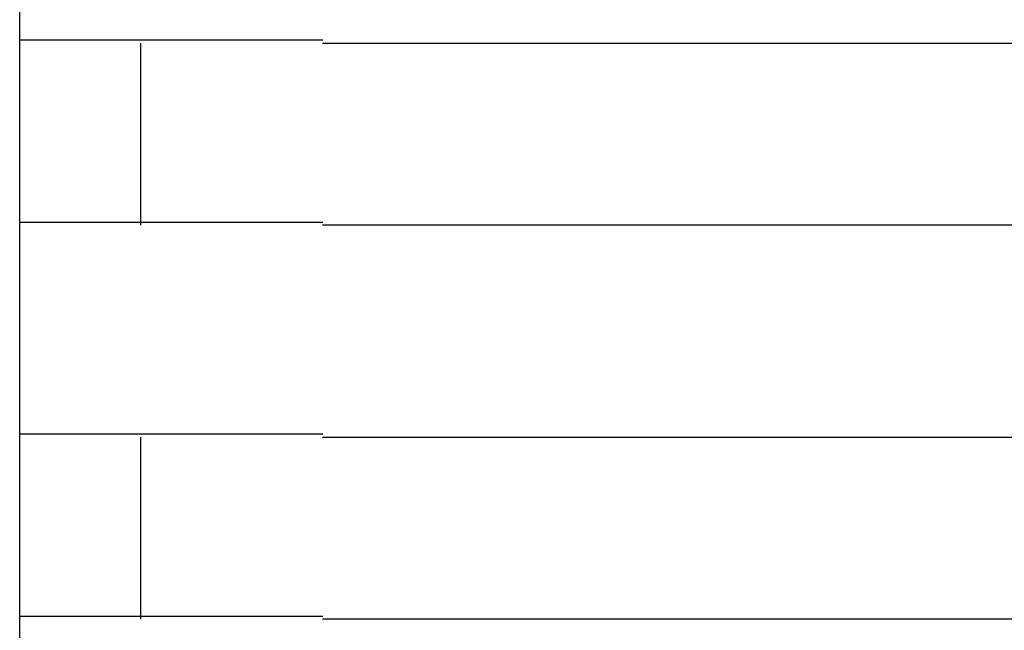
# Model space of a CAD drawing. Extents: x 543 to 20478, y 167 to 14052.
# Drawn here: x 1679 to 1695, y 13213 to 13223 of the extents above; entities that cross this region are included whole.
import ezdxf

# ---------------------------------------------------------------- set-up
doc = ezdxf.new("R2010")
doc.units = 0
doc.header["$LTSCALE"] = 50
doc.header["$MEASUREMENT"] = 0
doc.layers.add('鼻隠し前コーナー樹脂', color=4, linetype='CONTINUOUS')

msp = doc.modelspace()

# ---------------------------------------------------------------- linework, layer by layer
at = {"layer": '鼻隠し前コーナー樹脂', "linetype": 'Continuous'}
for p, q in [((1678.589, 13222.552), (1678.589, 13226.488)), ((1678.589, 13221.052), (1678.589, 13222.552)), ((1680.589, 13219.552), (1680.589, 13222.552)), ((1683.589, 13222.552), (1703.589, 13222.552)), ((1678.589, 13219.552), (1678.589, 13221.052)), ((1678.589, 13216.052), (1678.589, 13219.552)), ((1703.589, 13219.552), (1683.589, 13219.552)), ((1678.589, 13214.552), (1678.589, 13216.052)), ((1680.589, 13213.052), (1680.589, 13216.052)), ((1683.589, 13216.052), (1703.589, 13216.052)), ((1678.589, 13213.052), (1678.589, 13214.552)), ((1678.589, 13209.552), (1678.589, 13213.052)), ((1703.589, 13213.052), (1683.589, 13213.052))]:
    msp.add_line(p, q, dxfattribs=at)
at = {"layer": '鼻隠し前コーナー樹脂'}
for points in [[(1683.59, 13222.6, 0), (1683.57, 13222.6, 0), (1683.55, 13222.6, 0), (1683.53, 13222.6, 0), (1683.51, 13222.6, 0), (1683.49, 13222.6, 0), (1683.47, 13222.6, 0), (1683.45, 13222.6, 0), (1683.43, 13222.6, 0), (1683.4, 13222.6, 0), (1683.38, 13222.6, 0), (1683.36, 13222.6, 0), (1683.34, 13222.6, 0), (1683.32, 13222.6, 0), (1683.3, 13222.6, 0), (1683.28, 13222.6, 0), (1683.26, 13222.6, 0), (1683.24, 13222.6, 0), (1683.22, 13222.6, 0), (1683.2, 13222.6, 0), (1683.18, 13222.6, 0), (1683.16, 13222.6, 0), (1683.14, 13222.6, 0), (1683.12, 13222.6, 0), (1683.1, 13222.6, 0), (1683.08, 13222.6, 0), (1683.06, 13222.6, 0), (1683.04, 13222.6, 0), (1683.02, 13222.6, 0), (1683, 13222.6, 0), (1682.98, 13222.6, 0), (1682.95, 13222.6, 0), (1682.93, 13222.6, 0), (1682.91, 13222.6, 0), (1682.89, 13222.6, 0), (1682.87, 13222.6, 0), (1682.85, 13222.6, 0), (1682.83, 13222.6, 0), (1682.81, 13222.6, 0), (1682.79, 13222.6, 0), (1682.77, 13222.6, 0), (1682.75, 13222.6, 0), (1682.73, 13222.6, 0), (1682.71, 13222.6, 0), (1682.69, 13222.6, 0), (1682.67, 13222.6, 0), (1682.65, 13222.6, 0), (1682.63, 13222.6, 0), (1682.61, 13222.6, 0), (1682.59, 13222.6, 0), (1682.57, 13222.6, 0), (1682.55, 13222.6, 0), (1682.53, 13222.6, 0), (1682.51, 13222.6, 0), (1682.49, 13222.6, 0), (1682.47, 13222.6, 0), (1682.45, 13222.6, 0), (1682.43, 13222.6, 0), (1682.41, 13222.6, 0), (1682.39, 13222.6, 0), (1682.37, 13222.6, 0), (1682.35, 13222.6, 0), (1682.33, 13222.6, 0), (1682.31, 13222.6, 0), (1682.29, 13222.6, 0), (1682.27, 13222.6, 0), (1682.25, 13222.6, 0), (1682.23, 13222.6, 0), (1682.21, 13222.6, 0), (1682.19, 13222.6, 0), (1682.17, 13222.6, 0), (1682.15, 13222.6, 0), (1682.13, 13222.6, 0), (1682.11, 13222.6, 0), (1682.09, 13222.6, 0), (1682.07, 13222.6, 0), (1682.05, 13222.6, 0), (1682.03, 13222.6, 0), (1682.02, 13222.6, 0), (1682, 13222.6, 0), (1681.98, 13222.6, 0), (1681.96, 13222.6, 0), (1681.94, 13222.6, 0), (1681.92, 13222.6, 0), (1681.9, 13222.6, 0), (1681.88, 13222.6, 0), (1681.86, 13222.6, 0), (1681.84, 13222.6, 0), (1681.82, 13222.6, 0), (1681.8, 13222.6, 0), (1681.78, 13222.6, 0), (1681.76, 13222.6, 0), (1681.75, 13222.6, 0), (1681.73, 13222.6, 0), (1681.71, 13222.6, 0), (1681.69, 13222.6, 0), (1681.67, 13222.6, 0), (1681.65, 13222.6, 0), (1681.63, 13222.6, 0), (1681.61, 13222.6, 0), (1681.59, 13222.6, 0), (1681.57, 13222.6, 0), (1681.56, 13222.6, 0), (1681.54, 13222.6, 0), (1681.52, 13222.6, 0), (1681.5, 13222.6, 0), (1681.48, 13222.6, 0), (1681.46, 13222.6, 0), (1681.44, 13222.6, 0), (1681.43, 13222.6, 0), (1681.41, 13222.6, 0), (1681.39, 13222.6, 0), (1681.37, 13222.6, 0), (1681.35, 13222.6, 0), (1681.33, 13222.6, 0), (1681.32, 13222.6, 0), (1681.3, 13222.6, 0), (1681.28, 13222.6, 0), (1681.26, 13222.6, 0), (1681.24, 13222.6, 0), (1681.22, 13222.6, 0), (1681.21, 13222.6, 0), (1681.19, 13222.6, 0), (1681.17, 13222.6, 0), (1681.15, 13222.6, 0), (1681.13, 13222.6, 0), (1681.12, 13222.6, 0), (1681.1, 13222.6, 0), (1681.08, 13222.6, 0), (1681.06, 13222.6, 0), (1681.05, 13222.6, 0), (1681.03, 13222.6, 0), (1681.01, 13222.6, 0), (1680.99, 13222.6, 0), (1680.98, 13222.6, 0), (1680.96, 13222.6, 0), (1680.94, 13222.6, 0), (1680.92, 13222.6, 0), (1680.91, 13222.6, 0), (1680.89, 13222.6, 0), (1680.87, 13222.6, 0), (1680.85, 13222.6, 0), (1680.84, 13222.6, 0), (1680.82, 13222.6, 0), (1680.8, 13222.6, 0), (1680.79, 13222.6, 0), (1680.77, 13222.6, 0), (1680.75, 13222.6, 0), (1680.73, 13222.6, 0), (1680.72, 13222.6, 0), (1680.7, 13222.6, 0), (1680.68, 13222.6, 0), (1680.67, 13222.6, 0), (1680.65, 13222.6, 0), (1680.63, 13222.6, 0), (1680.62, 13222.6, 0), (1680.6, 13222.6, 0), (1680.59, 13222.6, 0), (1680.57, 13222.6, 0), (1680.55, 13222.6, 0), (1680.54, 13222.6, 0), (1680.52, 13222.6, 0), (1680.5, 13222.6, 0), (1680.49, 13222.6, 0), (1680.47, 13222.6, 0), (1680.46, 13222.6, 0), (1680.44, 13222.6, 0), (1680.42, 13222.6, 0), (1680.41, 13222.6, 0), (1680.39, 13222.6, 0), (1680.38, 13222.6, 0), (1680.36, 13222.6, 0), (1680.35, 13222.6, 0), (1680.33, 13222.6, 0), (1680.31, 13222.6, 0), (1680.3, 13222.6, 0), (1680.28, 13222.6, 0), (1680.27, 13222.6, 0), (1680.25, 13222.6, 0), (1680.24, 13222.6, 0), (1680.22, 13222.6, 0), (1680.21, 13222.6, 0), (1680.19, 13222.6, 0), (1680.18, 13222.6, 0), (1680.16, 13222.6, 0), (1680.15, 13222.6, 0), (1680.13, 13222.6, 0), (1680.12, 13222.6, 0), (1680.1, 13222.6, 0), (1680.09, 13222.6, 0), (1680.07, 13222.6, 0), (1680.06, 13222.6, 0), (1680.04, 13222.6, 0), (1680.03, 13222.6, 0), (1680.02, 13222.6, 0), (1680, 13222.6, 0), (1679.99, 13222.6, 0), (1679.97, 13222.6, 0), (1679.96, 13222.6, 0), (1679.94, 13222.6, 0), (1679.93, 13222.6, 0), (1679.92, 13222.6, 0), (1679.9, 13222.6, 0), (1679.89, 13222.6, 0), (1679.88, 13222.6, 0), (1679.86, 13222.6, 0), (1679.85, 13222.6, 0), (1679.83, 13222.6, 0), (1679.82, 13222.6, 0), (1679.81, 13222.6, 0), (1679.79, 13222.6, 0), (1679.78, 13222.6, 0), (1679.77, 13222.6, 0), (1679.75, 13222.6, 0), (1679.74, 13222.6, 0), (1679.73, 13222.6, 0), (1679.72, 13222.6, 0), (1679.7, 13222.6, 0), (1679.69, 13222.6, 0), (1679.68, 13222.6, 0), (1679.66, 13222.6, 0), (1679.65, 13222.6, 0), (1679.64, 13222.6, 0), (1679.63, 13222.6, 0), (1679.61, 13222.6, 0), (1679.6, 13222.6, 0), (1679.59, 13222.6, 0), (1679.58, 13222.6, 0), (1679.56, 13222.6, 0), (1679.55, 13222.6, 0), (1679.54, 13222.6, 0), (1679.53, 13222.6, 0), (1679.52, 13222.6, 0), (1679.5, 13222.6, 0), (1679.49, 13222.6, 0), (1679.48, 13222.6, 0), (1679.47, 13222.6, 0), (1679.46, 13222.6, 0), (1679.45, 13222.6, 0), (1679.43, 13222.6, 0), (1679.42, 13222.6, 0), (1679.41, 13222.6, 0), (1679.4, 13222.6, 0), (1679.39, 13222.6, 0), (1679.38, 13222.6, 0), (1679.37, 13222.6, 0), (1679.36, 13222.6, 0), (1679.35, 13222.6, 0), (1679.34, 13222.6, 0), (1679.32, 13222.6, 0), (1679.31, 13222.6, 0), (1679.3, 13222.6, 0), (1679.29, 13222.6, 0), (1679.28, 13222.6, 0), (1679.27, 13222.6, 0), (1679.26, 13222.6, 0), (1679.25, 13222.6, 0), (1679.24, 13222.6, 0), (1679.23, 13222.6, 0), (1679.22, 13222.6, 0), (1679.21, 13222.6, 0), (1679.2, 13222.6, 0), (1679.19, 13222.6, 0), (1679.18, 13222.6, 0), (1679.17, 13222.6, 0), (1679.16, 13222.6, 0), (1679.15, 13222.6, 0), (1679.14, 13222.6, 0), (1679.14, 13222.6, 0), (1679.13, 13222.6, 0), (1679.12, 13222.6, 0), (1679.11, 13222.6, 0), (1679.1, 13222.6, 0), (1679.09, 13222.6, 0), (1679.08, 13222.6, 0), (1679.07, 13222.6, 0), (1679.06, 13222.6, 0), (1679.05, 13222.6, 0), (1679.05, 13222.6, 0), (1679.04, 13222.6, 0), (1679.03, 13222.6, 0), (1679.02, 13222.6, 0), (1679.01, 13222.6, 0), (1679, 13222.6, 0), (1679, 13222.6, 0), (1678.99, 13222.6, 0), (1678.98, 13222.6, 0), (1678.97, 13222.6, 0), (1678.96, 13222.6, 0), (1678.96, 13222.6, 0), (1678.95, 13222.6, 0), (1678.94, 13222.6, 0), (1678.93, 13222.6, 0), (1678.93, 13222.6, 0), (1678.92, 13222.6, 0), (1678.91, 13222.6, 0), (1678.9, 13222.6, 0), (1678.9, 13222.6, 0), (1678.89, 13222.6, 0), (1678.88, 13222.6, 0), (1678.87, 13222.6, 0), (1678.87, 13222.6, 0), (1678.86, 13222.6, 0), (1678.85, 13222.6, 0), (1678.85, 13222.6, 0), (1678.84, 13222.6, 0), (1678.83, 13222.6, 0), (1678.83, 13222.6, 0), (1678.82, 13222.6, 0), (1678.82, 13222.6, 0), (1678.81, 13222.6, 0), (1678.8, 13222.6, 0), (1678.8, 13222.6, 0), (1678.79, 13222.6, 0), (1678.79, 13222.6, 0), (1678.78, 13222.6, 0), (1678.77, 13222.6, 0), (1678.77, 13222.6, 0), (1678.76, 13222.6, 0), (1678.76, 13222.6, 0), (1678.75, 13222.6, 0), (1678.75, 13222.6, 0), (1678.74, 13222.6, 0), (1678.74, 13222.6, 0), (1678.73, 13222.6, 0), (1678.73, 13222.6, 0), (1678.72, 13222.6, 0), (1678.72, 13222.6, 0), (1678.72, 13222.6, 0), (1678.71, 13222.6, 0), (1678.71, 13222.6, 0), (1678.7, 13222.6, 0), (1678.7, 13222.6, 0), (1678.7, 13222.6, 0), (1678.69, 13222.6, 0), (1678.69, 13222.6, 0), (1678.68, 13222.6, 0), (1678.68, 13222.6, 0), (1678.68, 13222.6, 0), (1678.67, 13222.6, 0), (1678.67, 13222.6, 0), (1678.67, 13222.6, 0), (1678.67, 13222.6, 0), (1678.66, 13222.6, 0), (1678.66, 13222.6, 0), (1678.66, 13222.6, 0), (1678.65, 13222.6, 0), (1678.65, 13222.6, 0), (1678.65, 13222.6, 0), (1678.65, 13222.6, 0), (1678.64, 13222.6, 0), (1678.64, 13222.6, 0), (1678.64, 13222.6, 0), (1678.64, 13222.6, 0), (1678.64, 13222.6, 0), (1678.63, 13222.6, 0), (1678.63, 13222.6, 0), (1678.63, 13222.6, 0), (1678.63, 13222.6, 0), (1678.63, 13222.6, 0), (1678.62, 13222.6, 0), (1678.62, 13222.6, 0), (1678.62, 13222.6, 0), (1678.62, 13222.6, 0), (1678.62, 13222.6, 0), (1678.61, 13222.6, 0), (1678.61, 13222.6, 0), (1678.61, 13222.6, 0), (1678.61, 13222.6, 0), (1678.61, 13222.6, 0), (1678.61, 13222.6, 0), (1678.61, 13222.6, 0), (1678.6, 13222.6, 0), (1678.6, 13222.6, 0), (1678.6, 13222.6, 0), (1678.6, 13222.6, 0), (1678.6, 13222.6, 0), (1678.6, 13222.6, 0), (1678.6, 13222.6, 0), (1678.59, 13222.6, 0), (1678.59, 13222.6, 0), (1678.59, 13222.6, 0), (1678.59, 13222.6, 0), (1678.59, 13222.6, 0)], [(1678.59, 13219.6, 0), (1678.59, 13219.6, 0), (1678.59, 13219.6, 0), (1678.59, 13219.6, 0), (1678.59, 13219.6, 0), (1678.59, 13219.6, 0), (1678.6, 13219.6, 0), (1678.6, 13219.6, 0), (1678.6, 13219.6, 0), (1678.6, 13219.6, 0), (1678.6, 13219.6, 0), (1678.6, 13219.6, 0), (1678.6, 13219.6, 0), (1678.6, 13219.6, 0), (1678.6, 13219.6, 0), (1678.61, 13219.6, 0), (1678.61, 13219.6, 0), (1678.61, 13219.6, 0), (1678.61, 13219.6, 0), (1678.61, 13219.6, 0), (1678.61, 13219.6, 0), (1678.61, 13219.6, 0), (1678.62, 13219.6, 0), (1678.62, 13219.6, 0), (1678.62, 13219.6, 0), (1678.62, 13219.6, 0), (1678.62, 13219.6, 0), (1678.62, 13219.6, 0), (1678.63, 13219.6, 0), (1678.63, 13219.6, 0), (1678.63, 13219.6, 0), (1678.63, 13219.6, 0), (1678.64, 13219.6, 0), (1678.64, 13219.6, 0), (1678.64, 13219.6, 0), (1678.64, 13219.6, 0), (1678.65, 13219.6, 0), (1678.65, 13219.6, 0), (1678.65, 13219.6, 0), (1678.65, 13219.6, 0), (1678.66, 13219.6, 0), (1678.66, 13219.6, 0), (1678.66, 13219.6, 0), (1678.67, 13219.6, 0), (1678.67, 13219.6, 0), (1678.67, 13219.6, 0), (1678.68, 13219.6, 0), (1678.68, 13219.6, 0), (1678.68, 13219.6, 0), (1678.69, 13219.6, 0), (1678.69, 13219.6, 0), (1678.7, 13219.6, 0), (1678.7, 13219.6, 0), (1678.7, 13219.6, 0), (1678.71, 13219.6, 0), (1678.71, 13219.6, 0), (1678.72, 13219.6, 0), (1678.72, 13219.6, 0), (1678.73, 13219.6, 0), (1678.73, 13219.6, 0), (1678.74, 13219.6, 0), (1678.74, 13219.6, 0), (1678.75, 13219.6, 0), (1678.75, 13219.6, 0), (1678.76, 13219.6, 0), (1678.76, 13219.6, 0), (1678.77, 13219.6, 0), (1678.78, 13219.6, 0), (1678.78, 13219.6, 0), (1678.79, 13219.6, 0), (1678.79, 13219.6, 0), (1678.8, 13219.6, 0), (1678.8, 13219.6, 0), (1678.81, 13219.6, 0), (1678.82, 13219.6, 0), (1678.82, 13219.6, 0), (1678.83, 13219.6, 0), (1678.84, 13219.6, 0), (1678.84, 13219.6, 0), (1678.85, 13219.6, 0), (1678.86, 13219.6, 0), (1678.86, 13219.6, 0), (1678.87, 13219.6, 0), (1678.88, 13219.6, 0), (1678.88, 13219.6, 0), (1678.89, 13219.6, 0), (1678.9, 13219.6, 0), (1678.9, 13219.6, 0), (1678.91, 13219.6, 0), (1678.92, 13219.6, 0), (1678.93, 13219.6, 0), (1678.93, 13219.6, 0), (1678.94, 13219.6, 0), (1678.95, 13219.6, 0), (1678.96, 13219.6, 0), (1678.96, 13219.6, 0), (1678.97, 13219.6, 0), (1678.98, 13219.6, 0), (1678.99, 13219.6, 0), (1679, 13219.6, 0), (1679, 13219.6, 0), (1679.01, 13219.6, 0), (1679.02, 13219.6, 0), (1679.03, 13219.6, 0), (1679.04, 13219.6, 0), (1679.05, 13219.6, 0), (1679.05, 13219.6, 0), (1679.06, 13219.6, 0), (1679.07, 13219.6, 0), (1679.08, 13219.6, 0), (1679.09, 13219.6, 0), (1679.1, 13219.6, 0), (1679.11, 13219.6, 0), (1679.12, 13219.6, 0), (1679.13, 13219.6, 0), (1679.13, 13219.6, 0), (1679.14, 13219.6, 0), (1679.15, 13219.6, 0), (1679.16, 13219.6, 0), (1679.17, 13219.6, 0), (1679.18, 13219.6, 0), (1679.19, 13219.6, 0), (1679.2, 13219.6, 0), (1679.21, 13219.6, 0), (1679.22, 13219.6, 0), (1679.23, 13219.6, 0), (1679.24, 13219.6, 0), (1679.25, 13219.6, 0), (1679.26, 13219.6, 0), (1679.27, 13219.6, 0), (1679.28, 13219.6, 0), (1679.29, 13219.6, 0), (1679.3, 13219.6, 0), (1679.31, 13219.6, 0), (1679.32, 13219.6, 0), (1679.33, 13219.6, 0), (1679.35, 13219.6, 0), (1679.36, 13219.6, 0), (1679.37, 13219.6, 0), (1679.38, 13219.6, 0), (1679.39, 13219.6, 0), (1679.4, 13219.6, 0), (1679.41, 13219.6, 0), (1679.42, 13219.6, 0), (1679.43, 13219.6, 0), (1679.45, 13219.6, 0), (1679.46, 13219.6, 0), (1679.47, 13219.6, 0), (1679.48, 13219.6, 0), (1679.49, 13219.6, 0), (1679.5, 13219.6, 0), (1679.52, 13219.6, 0), (1679.53, 13219.6, 0), (1679.54, 13219.6, 0), (1679.55, 13219.6, 0), (1679.56, 13219.6, 0), (1679.58, 13219.6, 0), (1679.59, 13219.6, 0), (1679.6, 13219.6, 0), (1679.61, 13219.6, 0), (1679.63, 13219.6, 0), (1679.64, 13219.6, 0), (1679.65, 13219.6, 0), (1679.66, 13219.6, 0), (1679.68, 13219.6, 0), (1679.69, 13219.6, 0), (1679.7, 13219.6, 0), (1679.72, 13219.6, 0), (1679.73, 13219.6, 0), (1679.74, 13219.6, 0), (1679.75, 13219.6, 0), (1679.77, 13219.6, 0), (1679.78, 13219.6, 0), (1679.79, 13219.6, 0), (1679.81, 13219.6, 0), (1679.82, 13219.6, 0), (1679.83, 13219.6, 0), (1679.85, 13219.6, 0), (1679.86, 13219.6, 0), (1679.88, 13219.6, 0), (1679.89, 13219.6, 0), (1679.9, 13219.6, 0), (1679.92, 13219.6, 0), (1679.93, 13219.6, 0), (1679.94, 13219.6, 0), (1679.96, 13219.6, 0), (1679.97, 13219.6, 0), (1679.99, 13219.6, 0), (1680, 13219.6, 0), (1680.02, 13219.6, 0), (1680.03, 13219.6, 0), (1680.04, 13219.6, 0), (1680.06, 13219.6, 0), (1680.07, 13219.6, 0), (1680.09, 13219.6, 0), (1680.1, 13219.6, 0), (1680.12, 13219.6, 0), (1680.13, 13219.6, 0), (1680.15, 13219.6, 0), (1680.16, 13219.6, 0), (1680.18, 13219.6, 0), (1680.19, 13219.6, 0), (1680.21, 13219.6, 0), (1680.22, 13219.6, 0), (1680.24, 13219.6, 0), (1680.25, 13219.6, 0), (1680.27, 13219.6, 0), (1680.28, 13219.6, 0), (1680.3, 13219.6, 0), (1680.31, 13219.6, 0), (1680.33, 13219.6, 0), (1680.35, 13219.6, 0), (1680.36, 13219.6, 0), (1680.38, 13219.6, 0), (1680.39, 13219.6, 0), (1680.41, 13219.6, 0), (1680.42, 13219.6, 0), (1680.44, 13219.6, 0), (1680.46, 13219.6, 0), (1680.47, 13219.6, 0), (1680.49, 13219.6, 0), (1680.5, 13219.6, 0), (1680.52, 13219.6, 0), (1680.54, 13219.6, 0), (1680.55, 13219.6, 0), (1680.57, 13219.6, 0), (1680.59, 13219.6, 0), (1680.6, 13219.6, 0), (1680.62, 13219.6, 0), (1680.63, 13219.6, 0), (1680.65, 13219.6, 0), (1680.67, 13219.6, 0), (1680.68, 13219.6, 0), (1680.7, 13219.6, 0), (1680.72, 13219.6, 0), (1680.73, 13219.6, 0), (1680.75, 13219.6, 0), (1680.77, 13219.6, 0), (1680.79, 13219.6, 0), (1680.8, 13219.6, 0), (1680.82, 13219.6, 0), (1680.84, 13219.6, 0), (1680.85, 13219.6, 0), (1680.87, 13219.6, 0), (1680.89, 13219.6, 0), (1680.91, 13219.6, 0), (1680.92, 13219.6, 0), (1680.94, 13219.6, 0), (1680.96, 13219.6, 0), (1680.98, 13219.6, 0), (1680.99, 13219.6, 0), (1681.01, 13219.6, 0), (1681.03, 13219.6, 0), (1681.05, 13219.6, 0), (1681.06, 13219.6, 0), (1681.08, 13219.6, 0), (1681.1, 13219.6, 0), (1681.12, 13219.6, 0), (1681.13, 13219.6, 0), (1681.15, 13219.6, 0), (1681.17, 13219.6, 0), (1681.19, 13219.6, 0), (1681.21, 13219.6, 0), (1681.22, 13219.6, 0), (1681.24, 13219.6, 0), (1681.26, 13219.6, 0), (1681.28, 13219.6, 0), (1681.3, 13219.6, 0), (1681.32, 13219.6, 0), (1681.33, 13219.6, 0), (1681.35, 13219.6, 0), (1681.37, 13219.6, 0), (1681.39, 13219.6, 0), (1681.41, 13219.6, 0), (1681.43, 13219.6, 0), (1681.44, 13219.6, 0), (1681.46, 13219.6, 0), (1681.48, 13219.6, 0), (1681.5, 13219.6, 0), (1681.52, 13219.6, 0), (1681.54, 13219.6, 0), (1681.56, 13219.6, 0), (1681.57, 13219.6, 0), (1681.59, 13219.6, 0), (1681.61, 13219.6, 0), (1681.63, 13219.6, 0), (1681.65, 13219.6, 0), (1681.67, 13219.6, 0), (1681.69, 13219.6, 0), (1681.71, 13219.6, 0), (1681.73, 13219.6, 0), (1681.74, 13219.6, 0), (1681.76, 13219.6, 0), (1681.78, 13219.6, 0), (1681.8, 13219.6, 0), (1681.82, 13219.6, 0), (1681.84, 13219.6, 0), (1681.86, 13219.6, 0), (1681.88, 13219.6, 0), (1681.9, 13219.6, 0), (1681.92, 13219.6, 0), (1681.94, 13219.6, 0), (1681.96, 13219.6, 0), (1681.98, 13219.6, 0), (1682, 13219.6, 0), (1682.01, 13219.6, 0), (1682.03, 13219.6, 0), (1682.05, 13219.6, 0), (1682.07, 13219.6, 0), (1682.09, 13219.6, 0), (1682.11, 13219.6, 0), (1682.13, 13219.6, 0), (1682.15, 13219.6, 0), (1682.17, 13219.6, 0), (1682.19, 13219.6, 0), (1682.21, 13219.6, 0), (1682.23, 13219.6, 0), (1682.25, 13219.6, 0), (1682.27, 13219.6, 0), (1682.29, 13219.6, 0), (1682.31, 13219.6, 0), (1682.33, 13219.6, 0), (1682.35, 13219.6, 0), (1682.37, 13219.6, 0), (1682.39, 13219.6, 0), (1682.41, 13219.6, 0), (1682.43, 13219.6, 0), (1682.45, 13219.6, 0), (1682.47, 13219.6, 0), (1682.49, 13219.6, 0), (1682.51, 13219.6, 0), (1682.53, 13219.6, 0), (1682.55, 13219.6, 0), (1682.57, 13219.6, 0), (1682.59, 13219.6, 0), (1682.61, 13219.6, 0), (1682.63, 13219.6, 0), (1682.65, 13219.6, 0), (1682.67, 13219.6, 0), (1682.69, 13219.6, 0), (1682.71, 13219.6, 0), (1682.73, 13219.6, 0), (1682.75, 13219.6, 0), (1682.77, 13219.6, 0), (1682.79, 13219.6, 0), (1682.81, 13219.6, 0), (1682.83, 13219.6, 0), (1682.85, 13219.6, 0), (1682.87, 13219.6, 0), (1682.89, 13219.6, 0), (1682.91, 13219.6, 0), (1682.93, 13219.6, 0), (1682.95, 13219.6, 0), (1682.97, 13219.6, 0), (1682.99, 13219.6, 0), (1683.02, 13219.6, 0), (1683.04, 13219.6, 0), (1683.06, 13219.6, 0), (1683.08, 13219.6, 0), (1683.1, 13219.6, 0), (1683.12, 13219.6, 0), (1683.14, 13219.6, 0), (1683.16, 13219.6, 0), (1683.18, 13219.6, 0), (1683.2, 13219.6, 0), (1683.22, 13219.6, 0), (1683.24, 13219.6, 0), (1683.26, 13219.6, 0), (1683.28, 13219.6, 0), (1683.3, 13219.6, 0), (1683.32, 13219.6, 0), (1683.34, 13219.6, 0), (1683.36, 13219.6, 0), (1683.38, 13219.6, 0), (1683.4, 13219.6, 0), (1683.43, 13219.6, 0), (1683.45, 13219.6, 0), (1683.47, 13219.6, 0), (1683.49, 13219.6, 0), (1683.51, 13219.6, 0), (1683.53, 13219.6, 0), (1683.55, 13219.6, 0), (1683.57, 13219.6, 0), (1683.59, 13219.6, 0)], [(1683.59, 13216.1, 0), (1683.57, 13216.1, 0), (1683.55, 13216.1, 0), (1683.53, 13216.1, 0), (1683.51, 13216.1, 0), (1683.49, 13216.1, 0), (1683.47, 13216.1, 0), (1683.45, 13216.1, 0), (1683.43, 13216.1, 0), (1683.4, 13216.1, 0), (1683.38, 13216.1, 0), (1683.36, 13216.1, 0), (1683.34, 13216.1, 0), (1683.32, 13216.1, 0), (1683.3, 13216.1, 0), (1683.28, 13216.1, 0), (1683.26, 13216.1, 0), (1683.24, 13216.1, 0), (1683.22, 13216.1, 0), (1683.2, 13216.1, 0), (1683.18, 13216.1, 0), (1683.16, 13216.1, 0), (1683.14, 13216.1, 0), (1683.12, 13216.1, 0), (1683.1, 13216.1, 0), (1683.08, 13216.1, 0), (1683.06, 13216.1, 0), (1683.04, 13216.1, 0), (1683.02, 13216.1, 0), (1683, 13216.1, 0), (1682.98, 13216.1, 0), (1682.96, 13216.1, 0), (1682.93, 13216.1, 0), (1682.91, 13216.1, 0), (1682.89, 13216.1, 0), (1682.87, 13216.1, 0), (1682.85, 13216.1, 0), (1682.83, 13216.1, 0), (1682.81, 13216.1, 0), (1682.79, 13216.1, 0), (1682.77, 13216.1, 0), (1682.75, 13216.1, 0), (1682.73, 13216.1, 0), (1682.71, 13216.1, 0), (1682.69, 13216.1, 0), (1682.67, 13216.1, 0), (1682.65, 13216.1, 0), (1682.63, 13216.1, 0), (1682.61, 13216.1, 0), (1682.59, 13216.1, 0), (1682.57, 13216.1, 0), (1682.55, 13216.1, 0), (1682.53, 13216.1, 0), (1682.51, 13216.1, 0), (1682.49, 13216.1, 0), (1682.47, 13216.1, 0), (1682.45, 13216.1, 0), (1682.43, 13216.1, 0), (1682.41, 13216.1, 0), (1682.39, 13216.1, 0), (1682.37, 13216.1, 0), (1682.35, 13216.1, 0), (1682.33, 13216.1, 0), (1682.31, 13216.1, 0), (1682.29, 13216.1, 0), (1682.27, 13216.1, 0), (1682.25, 13216.1, 0), (1682.23, 13216.1, 0), (1682.21, 13216.1, 0), (1682.19, 13216.1, 0), (1682.17, 13216.1, 0), (1682.15, 13216.1, 0), (1682.13, 13216.1, 0), (1682.11, 13216.1, 0), (1682.09, 13216.1, 0), (1682.07, 13216.1, 0), (1682.06, 13216.1, 0), (1682.04, 13216.1, 0), (1682.02, 13216.1, 0), (1682, 13216.1, 0), (1681.98, 13216.1, 0), (1681.96, 13216.1, 0), (1681.94, 13216.1, 0), (1681.92, 13216.1, 0), (1681.9, 13216.1, 0), (1681.88, 13216.1, 0), (1681.86, 13216.1, 0), (1681.84, 13216.1, 0), (1681.82, 13216.1, 0), (1681.8, 13216.1, 0), (1681.78, 13216.1, 0), (1681.77, 13216.1, 0), (1681.75, 13216.1, 0), (1681.73, 13216.1, 0), (1681.71, 13216.1, 0), (1681.69, 13216.1, 0), (1681.67, 13216.1, 0), (1681.65, 13216.1, 0), (1681.63, 13216.1, 0), (1681.61, 13216.1, 0), (1681.6, 13216.1, 0), (1681.58, 13216.1, 0), (1681.56, 13216.1, 0), (1681.54, 13216.1, 0), (1681.52, 13216.1, 0), (1681.5, 13216.1, 0), (1681.48, 13216.1, 0), (1681.46, 13216.1, 0), (1681.45, 13216.1, 0), (1681.43, 13216.1, 0), (1681.41, 13216.1, 0), (1681.39, 13216.1, 0), (1681.37, 13216.1, 0), (1681.35, 13216.1, 0), (1681.34, 13216.1, 0), (1681.32, 13216.1, 0), (1681.3, 13216.1, 0), (1681.28, 13216.1, 0), (1681.26, 13216.1, 0), (1681.24, 13216.1, 0), (1681.23, 13216.1, 0), (1681.21, 13216.1, 0), (1681.19, 13216.1, 0), (1681.17, 13216.1, 0), (1681.15, 13216.1, 0), (1681.14, 13216.1, 0), (1681.12, 13216.1, 0), (1681.1, 13216.1, 0), (1681.08, 13216.1, 0), (1681.07, 13216.1, 0), (1681.05, 13216.1, 0), (1681.03, 13216.1, 0), (1681.01, 13216.1, 0), (1680.99, 13216.1, 0), (1680.98, 13216.1, 0), (1680.96, 13216.1, 0), (1680.94, 13216.1, 0), (1680.92, 13216.1, 0), (1680.91, 13216.1, 0), (1680.89, 13216.1, 0), (1680.87, 13216.1, 0), (1680.86, 13216.1, 0), (1680.84, 13216.1, 0), (1680.82, 13216.1, 0), (1680.8, 13216.1, 0), (1680.79, 13216.1, 0), (1680.77, 13216.1, 0), (1680.75, 13216.1, 0), (1680.74, 13216.1, 0), (1680.72, 13216.1, 0), (1680.7, 13216.1, 0), (1680.69, 13216.1, 0), (1680.67, 13216.1, 0), (1680.65, 13216.1, 0), (1680.64, 13216.1, 0), (1680.62, 13216.1, 0), (1680.6, 13216.1, 0), (1680.59, 13216.1, 0), (1680.57, 13216.1, 0), (1680.55, 13216.1, 0), (1680.54, 13216.1, 0), (1680.52, 13216.1, 0), (1680.51, 13216.1, 0), (1680.49, 13216.1, 0), (1680.47, 13216.1, 0), (1680.46, 13216.1, 0), (1680.44, 13216.1, 0), (1680.43, 13216.1, 0), (1680.41, 13216.1, 0), (1680.39, 13216.1, 0), (1680.38, 13216.1, 0), (1680.36, 13216.1, 0), (1680.35, 13216.1, 0), (1680.33, 13216.1, 0), (1680.32, 13216.1, 0), (1680.3, 13216.1, 0), (1680.28, 13216.1, 0), (1680.27, 13216.1, 0), (1680.25, 13216.1, 0), (1680.24, 13216.1, 0), (1680.22, 13216.1, 0), (1680.21, 13216.1, 0), (1680.19, 13216.1, 0), (1680.18, 13216.1, 0), (1680.16, 13216.1, 0), (1680.15, 13216.1, 0), (1680.13, 13216.1, 0), (1680.12, 13216.1, 0), (1680.1, 13216.1, 0), (1680.09, 13216.1, 0), (1680.08, 13216.1, 0), (1680.06, 13216.1, 0), (1680.05, 13216.1, 0), (1680.03, 13216.1, 0), (1680.02, 13216.1, 0), (1680, 13216.1, 0), (1679.99, 13216.1, 0), (1679.97, 13216.1, 0), (1679.96, 13216.1, 0), (1679.95, 13216.1, 0), (1679.93, 13216.1, 0), (1679.92, 13216.1, 0), (1679.9, 13216.1, 0), (1679.89, 13216.1, 0), (1679.88, 13216.1, 0), (1679.86, 13216.1, 0), (1679.85, 13216.1, 0), (1679.84, 13216.1, 0), (1679.82, 13216.1, 0), (1679.81, 13216.1, 0), (1679.8, 13216.1, 0), (1679.78, 13216.1, 0), (1679.77, 13216.1, 0), (1679.76, 13216.1, 0), (1679.74, 13216.1, 0), (1679.73, 13216.1, 0), (1679.72, 13216.1, 0), (1679.7, 13216.1, 0), (1679.69, 13216.1, 0), (1679.68, 13216.1, 0), (1679.67, 13216.1, 0), (1679.65, 13216.1, 0), (1679.64, 13216.1, 0), (1679.63, 13216.1, 0), (1679.61, 13216.1, 0), (1679.6, 13216.1, 0), (1679.59, 13216.1, 0), (1679.58, 13216.1, 0), (1679.57, 13216.1, 0), (1679.55, 13216.1, 0), (1679.54, 13216.1, 0), (1679.53, 13216.1, 0), (1679.52, 13216.1, 0), (1679.51, 13216.1, 0), (1679.49, 13216.1, 0), (1679.48, 13216.1, 0), (1679.47, 13216.1, 0), (1679.46, 13216.1, 0), (1679.45, 13216.1, 0), (1679.44, 13216.1, 0), (1679.42, 13216.1, 0), (1679.41, 13216.1, 0), (1679.4, 13216.1, 0), (1679.39, 13216.1, 0), (1679.38, 13216.1, 0), (1679.37, 13216.1, 0), (1679.36, 13216.1, 0), (1679.35, 13216.1, 0), (1679.34, 13216.1, 0), (1679.33, 13216.1, 0), (1679.31, 13216.1, 0), (1679.3, 13216.1, 0), (1679.29, 13216.1, 0), (1679.28, 13216.1, 0), (1679.27, 13216.1, 0), (1679.26, 13216.1, 0), (1679.25, 13216.1, 0), (1679.24, 13216.1, 0), (1679.23, 13216.1, 0), (1679.22, 13216.1, 0), (1679.21, 13216.1, 0), (1679.2, 13216.1, 0), (1679.19, 13216.1, 0), (1679.18, 13216.1, 0), (1679.17, 13216.1, 0), (1679.16, 13216.1, 0), (1679.15, 13216.1, 0), (1679.15, 13216.1, 0), (1679.14, 13216.1, 0), (1679.13, 13216.1, 0), (1679.12, 13216.1, 0), (1679.11, 13216.1, 0), (1679.1, 13216.1, 0), (1679.09, 13216.1, 0), (1679.08, 13216.1, 0), (1679.07, 13216.1, 0), (1679.06, 13216.1, 0), (1679.06, 13216.1, 0), (1679.05, 13216.1, 0), (1679.04, 13216.1, 0), (1679.03, 13216.1, 0), (1679.02, 13216.1, 0), (1679.01, 13216.1, 0), (1679, 13216.1, 0), (1679, 13216.1, 0), (1678.99, 13216.1, 0), (1678.98, 13216.1, 0), (1678.97, 13216.1, 0), (1678.96, 13216.1, 0), (1678.96, 13216.1, 0), (1678.95, 13216.1, 0), (1678.94, 13216.1, 0), (1678.93, 13216.1, 0), (1678.93, 13216.1, 0), (1678.92, 13216.1, 0), (1678.91, 13216.1, 0), (1678.9, 13216.1, 0), (1678.9, 13216.1, 0), (1678.89, 13216.1, 0), (1678.88, 13216.1, 0), (1678.88, 13216.1, 0), (1678.87, 13216.1, 0), (1678.86, 13216.1, 0), (1678.85, 13216.1, 0), (1678.85, 13216.1, 0), (1678.84, 13216.1, 0), (1678.84, 13216.1, 0), (1678.83, 13216.1, 0), (1678.82, 13216.1, 0), (1678.82, 13216.1, 0), (1678.81, 13216.1, 0), (1678.8, 13216.1, 0), (1678.8, 13216.1, 0), (1678.79, 13216.1, 0), (1678.79, 13216.1, 0), (1678.78, 13216.1, 0), (1678.78, 13216.1, 0), (1678.77, 13216.1, 0), (1678.76, 13216.1, 0), (1678.76, 13216.1, 0), (1678.75, 13216.1, 0), (1678.75, 13216.1, 0), (1678.74, 13216.1, 0), (1678.74, 13216.1, 0), (1678.73, 13216.1, 0), (1678.73, 13216.1, 0), (1678.72, 13216.1, 0), (1678.72, 13216.1, 0), (1678.72, 13216.1, 0), (1678.71, 13216.1, 0), (1678.71, 13216.1, 0), (1678.7, 13216.1, 0), (1678.7, 13216.1, 0), (1678.7, 13216.1, 0), (1678.69, 13216.1, 0), (1678.69, 13216.1, 0), (1678.68, 13216.1, 0), (1678.68, 13216.1, 0), (1678.68, 13216.1, 0), (1678.67, 13216.1, 0), (1678.67, 13216.1, 0), (1678.67, 13216.1, 0), (1678.67, 13216.1, 0), (1678.66, 13216.1, 0), (1678.66, 13216.1, 0), (1678.66, 13216.1, 0), (1678.65, 13216.1, 0), (1678.65, 13216.1, 0), (1678.65, 13216.1, 0), (1678.65, 13216.1, 0), (1678.64, 13216.1, 0), (1678.64, 13216.1, 0), (1678.64, 13216.1, 0), (1678.64, 13216.1, 0), (1678.64, 13216.1, 0), (1678.63, 13216.1, 0), (1678.63, 13216.1, 0), (1678.63, 13216.1, 0), (1678.63, 13216.1, 0), (1678.63, 13216.1, 0), (1678.62, 13216.1, 0), (1678.62, 13216.1, 0), (1678.62, 13216.1, 0), (1678.62, 13216.1, 0), (1678.62, 13216.1, 0), (1678.61, 13216.1, 0), (1678.61, 13216.1, 0), (1678.61, 13216.1, 0), (1678.61, 13216.1, 0), (1678.61, 13216.1, 0), (1678.61, 13216.1, 0), (1678.61, 13216.1, 0), (1678.6, 13216.1, 0), (1678.6, 13216.1, 0), (1678.6, 13216.1, 0), (1678.6, 13216.1, 0), (1678.6, 13216.1, 0), (1678.6, 13216.1, 0), (1678.6, 13216.1, 0), (1678.59, 13216.1, 0), (1678.59, 13216.1, 0), (1678.59, 13216.1, 0), (1678.59, 13216.1, 0), (1678.59, 13216.1, 0)], [(1678.59, 13213.1, 0), (1678.59, 13213.1, 0), (1678.59, 13213.1, 0), (1678.59, 13213.1, 0), (1678.59, 13213.1, 0), (1678.59, 13213.1, 0), (1678.6, 13213.1, 0), (1678.6, 13213.1, 0), (1678.6, 13213.1, 0), (1678.6, 13213.1, 0), (1678.6, 13213.1, 0), (1678.6, 13213.1, 0), (1678.6, 13213.1, 0), (1678.6, 13213.1, 0), (1678.6, 13213.1, 0), (1678.61, 13213.1, 0), (1678.61, 13213.1, 0), (1678.61, 13213.1, 0), (1678.61, 13213.1, 0), (1678.61, 13213.1, 0), (1678.61, 13213.1, 0), (1678.61, 13213.1, 0), (1678.62, 13213.1, 0), (1678.62, 13213.1, 0), (1678.62, 13213.1, 0), (1678.62, 13213.1, 0), (1678.62, 13213.1, 0), (1678.62, 13213.1, 0), (1678.63, 13213.1, 0), (1678.63, 13213.1, 0), (1678.63, 13213.1, 0), (1678.63, 13213.1, 0), (1678.64, 13213.1, 0), (1678.64, 13213.1, 0), (1678.64, 13213.1, 0), (1678.64, 13213.1, 0), (1678.65, 13213.1, 0), (1678.65, 13213.1, 0), (1678.65, 13213.1, 0), (1678.65, 13213.1, 0), (1678.66, 13213.1, 0), (1678.66, 13213.1, 0), (1678.66, 13213.1, 0), (1678.67, 13213.1, 0), (1678.67, 13213.1, 0), (1678.67, 13213.1, 0), (1678.68, 13213.1, 0), (1678.68, 13213.1, 0), (1678.68, 13213.1, 0), (1678.69, 13213.1, 0), (1678.69, 13213.1, 0), (1678.7, 13213.1, 0), (1678.7, 13213.1, 0), (1678.71, 13213.1, 0), (1678.71, 13213.1, 0), (1678.71, 13213.1, 0), (1678.72, 13213.1, 0), (1678.72, 13213.1, 0), (1678.73, 13213.1, 0), (1678.73, 13213.1, 0), (1678.74, 13213.1, 0), (1678.74, 13213.1, 0), (1678.75, 13213.1, 0), (1678.75, 13213.1, 0), (1678.76, 13213.1, 0), (1678.76, 13213.1, 0), (1678.77, 13213.1, 0), (1678.78, 13213.1, 0), (1678.78, 13213.1, 0), (1678.79, 13213.1, 0), (1678.79, 13213.1, 0), (1678.8, 13213.1, 0), (1678.8, 13213.1, 0), (1678.81, 13213.1, 0), (1678.82, 13213.1, 0), (1678.82, 13213.1, 0), (1678.83, 13213.1, 0), (1678.84, 13213.1, 0), (1678.84, 13213.1, 0), (1678.85, 13213.1, 0), (1678.86, 13213.1, 0), (1678.86, 13213.1, 0), (1678.87, 13213.1, 0), (1678.88, 13213.1, 0), (1678.88, 13213.1, 0), (1678.89, 13213.1, 0), (1678.9, 13213.1, 0), (1678.9, 13213.1, 0), (1678.91, 13213.1, 0), (1678.92, 13213.1, 0), (1678.93, 13213.1, 0), (1678.93, 13213.1, 0), (1678.94, 13213.1, 0), (1678.95, 13213.1, 0), (1678.96, 13213.1, 0), (1678.96, 13213.1, 0), (1678.97, 13213.1, 0), (1678.98, 13213.1, 0), (1678.99, 13213.1, 0), (1679, 13213.1, 0), (1679, 13213.1, 0), (1679.01, 13213.1, 0), (1679.02, 13213.1, 0), (1679.03, 13213.1, 0), (1679.04, 13213.1, 0), (1679.05, 13213.1, 0), (1679.05, 13213.1, 0), (1679.06, 13213.1, 0), (1679.07, 13213.1, 0), (1679.08, 13213.1, 0), (1679.09, 13213.1, 0), (1679.1, 13213.1, 0), (1679.11, 13213.1, 0), (1679.12, 13213.1, 0), (1679.13, 13213.1, 0), (1679.14, 13213.1, 0), (1679.14, 13213.1, 0), (1679.15, 13213.1, 0), (1679.16, 13213.1, 0), (1679.17, 13213.1, 0), (1679.18, 13213.1, 0), (1679.19, 13213.1, 0), (1679.2, 13213.1, 0), (1679.21, 13213.1, 0), (1679.22, 13213.1, 0), (1679.23, 13213.1, 0), (1679.24, 13213.1, 0), (1679.25, 13213.1, 0), (1679.26, 13213.1, 0), (1679.27, 13213.1, 0), (1679.28, 13213.1, 0), (1679.29, 13213.1, 0), (1679.3, 13213.1, 0), (1679.31, 13213.1, 0), (1679.32, 13213.1, 0), (1679.34, 13213.1, 0), (1679.35, 13213.1, 0), (1679.36, 13213.1, 0), (1679.37, 13213.1, 0), (1679.38, 13213.1, 0), (1679.39, 13213.1, 0), (1679.4, 13213.1, 0), (1679.41, 13213.1, 0), (1679.42, 13213.1, 0), (1679.44, 13213.1, 0), (1679.45, 13213.1, 0), (1679.46, 13213.1, 0), (1679.47, 13213.1, 0), (1679.48, 13213.1, 0), (1679.49, 13213.1, 0), (1679.51, 13213.1, 0), (1679.52, 13213.1, 0), (1679.53, 13213.1, 0), (1679.54, 13213.1, 0), (1679.55, 13213.1, 0), (1679.57, 13213.1, 0), (1679.58, 13213.1, 0), (1679.59, 13213.1, 0), (1679.6, 13213.1, 0), (1679.61, 13213.1, 0), (1679.63, 13213.1, 0), (1679.64, 13213.1, 0), (1679.65, 13213.1, 0), (1679.66, 13213.1, 0), (1679.68, 13213.1, 0), (1679.69, 13213.1, 0), (1679.7, 13213.1, 0), (1679.72, 13213.1, 0), (1679.73, 13213.1, 0), (1679.74, 13213.1, 0), (1679.76, 13213.1, 0), (1679.77, 13213.1, 0), (1679.78, 13213.1, 0), (1679.8, 13213.1, 0), (1679.81, 13213.1, 0), (1679.82, 13213.1, 0), (1679.84, 13213.1, 0), (1679.85, 13213.1, 0), (1679.86, 13213.1, 0), (1679.88, 13213.1, 0), (1679.89, 13213.1, 0), (1679.9, 13213.1, 0), (1679.92, 13213.1, 0), (1679.93, 13213.1, 0), (1679.95, 13213.1, 0), (1679.96, 13213.1, 0), (1679.97, 13213.1, 0), (1679.99, 13213.1, 0), (1680, 13213.1, 0), (1680.02, 13213.1, 0), (1680.03, 13213.1, 0), (1680.05, 13213.1, 0), (1680.06, 13213.1, 0), (1680.07, 13213.1, 0), (1680.09, 13213.1, 0), (1680.1, 13213.1, 0), (1680.12, 13213.1, 0), (1680.13, 13213.1, 0), (1680.15, 13213.1, 0), (1680.16, 13213.1, 0), (1680.18, 13213.1, 0), (1680.19, 13213.1, 0), (1680.21, 13213.1, 0), (1680.22, 13213.1, 0), (1680.24, 13213.1, 0), (1680.25, 13213.1, 0), (1680.27, 13213.1, 0), (1680.28, 13213.1, 0), (1680.3, 13213.1, 0), (1680.32, 13213.1, 0), (1680.33, 13213.1, 0), (1680.35, 13213.1, 0), (1680.36, 13213.1, 0), (1680.38, 13213.1, 0), (1680.39, 13213.1, 0), (1680.41, 13213.1, 0), (1680.43, 13213.1, 0), (1680.44, 13213.1, 0), (1680.46, 13213.1, 0), (1680.47, 13213.1, 0), (1680.49, 13213.1, 0), (1680.51, 13213.1, 0), (1680.52, 13213.1, 0), (1680.54, 13213.1, 0), (1680.55, 13213.1, 0), (1680.57, 13213.1, 0), (1680.59, 13213.1, 0), (1680.6, 13213.1, 0), (1680.62, 13213.1, 0), (1680.64, 13213.1, 0), (1680.65, 13213.1, 0), (1680.67, 13213.1, 0), (1680.69, 13213.1, 0), (1680.7, 13213.1, 0), (1680.72, 13213.1, 0), (1680.74, 13213.1, 0), (1680.75, 13213.1, 0), (1680.77, 13213.1, 0), (1680.79, 13213.1, 0), (1680.8, 13213.1, 0), (1680.82, 13213.1, 0), (1680.84, 13213.1, 0), (1680.86, 13213.1, 0), (1680.87, 13213.1, 0), (1680.89, 13213.1, 0), (1680.91, 13213.1, 0), (1680.92, 13213.1, 0), (1680.94, 13213.1, 0), (1680.96, 13213.1, 0), (1680.98, 13213.1, 0), (1680.99, 13213.1, 0), (1681.01, 13213.1, 0), (1681.03, 13213.1, 0), (1681.05, 13213.1, 0), (1681.06, 13213.1, 0), (1681.08, 13213.1, 0), (1681.1, 13213.1, 0), (1681.12, 13213.1, 0), (1681.14, 13213.1, 0), (1681.15, 13213.1, 0), (1681.17, 13213.1, 0), (1681.19, 13213.1, 0), (1681.21, 13213.1, 0), (1681.23, 13213.1, 0), (1681.24, 13213.1, 0), (1681.26, 13213.1, 0), (1681.28, 13213.1, 0), (1681.3, 13213.1, 0), (1681.32, 13213.1, 0), (1681.33, 13213.1, 0), (1681.35, 13213.1, 0), (1681.37, 13213.1, 0), (1681.39, 13213.1, 0), (1681.41, 13213.1, 0), (1681.43, 13213.1, 0), (1681.45, 13213.1, 0), (1681.46, 13213.1, 0), (1681.48, 13213.1, 0), (1681.5, 13213.1, 0), (1681.52, 13213.1, 0), (1681.54, 13213.1, 0), (1681.56, 13213.1, 0), (1681.58, 13213.1, 0), (1681.59, 13213.1, 0), (1681.61, 13213.1, 0), (1681.63, 13213.1, 0), (1681.65, 13213.1, 0), (1681.67, 13213.1, 0), (1681.69, 13213.1, 0), (1681.71, 13213.1, 0), (1681.73, 13213.1, 0), (1681.75, 13213.1, 0), (1681.77, 13213.1, 0), (1681.78, 13213.1, 0), (1681.8, 13213.1, 0), (1681.82, 13213.1, 0), (1681.84, 13213.1, 0), (1681.86, 13213.1, 0), (1681.88, 13213.1, 0), (1681.9, 13213.1, 0), (1681.92, 13213.1, 0), (1681.94, 13213.1, 0), (1681.96, 13213.1, 0), (1681.98, 13213.1, 0), (1682, 13213.1, 0), (1682.02, 13213.1, 0), (1682.04, 13213.1, 0), (1682.05, 13213.1, 0), (1682.07, 13213.1, 0), (1682.09, 13213.1, 0), (1682.11, 13213.1, 0), (1682.13, 13213.1, 0), (1682.15, 13213.1, 0), (1682.17, 13213.1, 0), (1682.19, 13213.1, 0), (1682.21, 13213.1, 0), (1682.23, 13213.1, 0), (1682.25, 13213.1, 0), (1682.27, 13213.1, 0), (1682.29, 13213.1, 0), (1682.31, 13213.1, 0), (1682.33, 13213.1, 0), (1682.35, 13213.1, 0), (1682.37, 13213.1, 0), (1682.39, 13213.1, 0), (1682.41, 13213.1, 0), (1682.43, 13213.1, 0), (1682.45, 13213.1, 0), (1682.47, 13213.1, 0), (1682.49, 13213.1, 0), (1682.51, 13213.1, 0), (1682.53, 13213.1, 0), (1682.55, 13213.1, 0), (1682.57, 13213.1, 0), (1682.59, 13213.1, 0), (1682.61, 13213.1, 0), (1682.63, 13213.1, 0), (1682.65, 13213.1, 0), (1682.67, 13213.1, 0), (1682.69, 13213.1, 0), (1682.71, 13213.1, 0), (1682.73, 13213.1, 0), (1682.75, 13213.1, 0), (1682.77, 13213.1, 0), (1682.79, 13213.1, 0), (1682.81, 13213.1, 0), (1682.83, 13213.1, 0), (1682.85, 13213.1, 0), (1682.87, 13213.1, 0), (1682.89, 13213.1, 0), (1682.91, 13213.1, 0), (1682.93, 13213.1, 0), (1682.95, 13213.1, 0), (1682.98, 13213.1, 0), (1683, 13213.1, 0), (1683.02, 13213.1, 0), (1683.04, 13213.1, 0), (1683.06, 13213.1, 0), (1683.08, 13213.1, 0), (1683.1, 13213.1, 0), (1683.12, 13213.1, 0), (1683.14, 13213.1, 0), (1683.16, 13213.1, 0), (1683.18, 13213.1, 0), (1683.2, 13213.1, 0), (1683.22, 13213.1, 0), (1683.24, 13213.1, 0), (1683.26, 13213.1, 0), (1683.28, 13213.1, 0), (1683.3, 13213.1, 0), (1683.32, 13213.1, 0), (1683.34, 13213.1, 0), (1683.36, 13213.1, 0), (1683.38, 13213.1, 0), (1683.4, 13213.1, 0), (1683.43, 13213.1, 0), (1683.45, 13213.1, 0), (1683.47, 13213.1, 0), (1683.49, 13213.1, 0), (1683.51, 13213.1, 0), (1683.53, 13213.1, 0), (1683.55, 13213.1, 0), (1683.57, 13213.1, 0), (1683.59, 13213.1, 0)]]:
    msp.add_polyline3d(points, dxfattribs=at)

doc.saveas('drawing.dxf')
